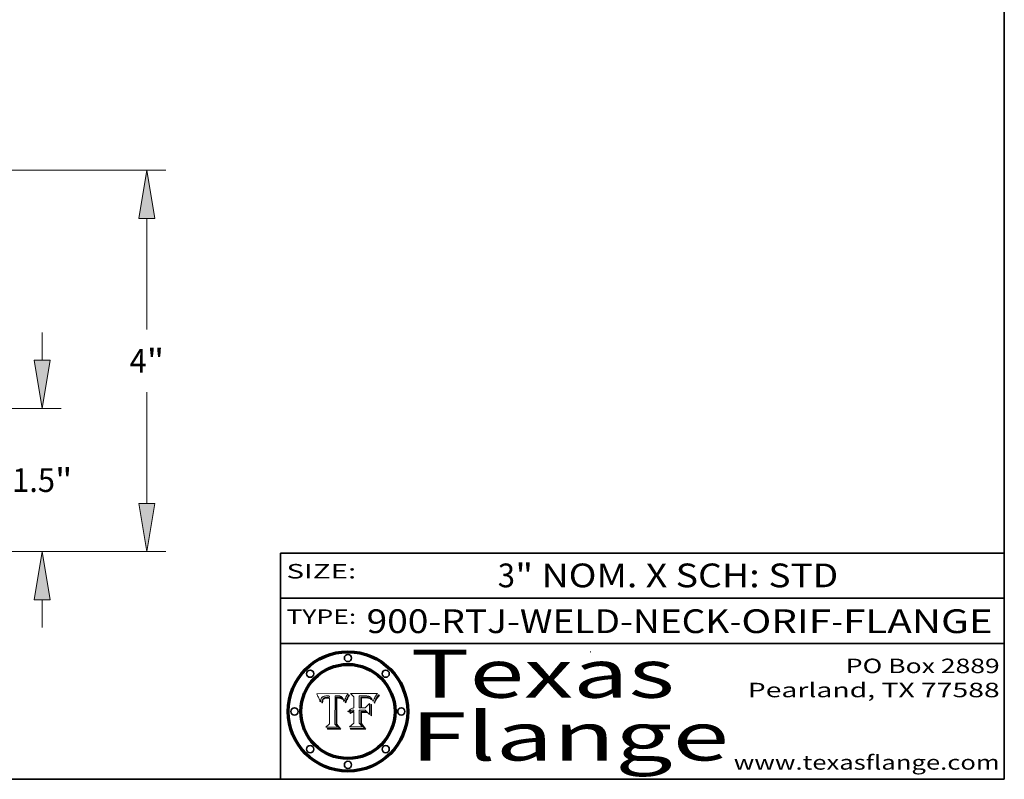
# Model space of a CAD drawing. Extents: x 0 to 10.8, y 0 to 8.2.
# Drawn here: x 6.7 to 10.8, y 0.2 to 3.4 of the extents above; entities that cross this region are included whole.
import ezdxf
from ezdxf.enums import TextEntityAlignment as Align

# ---------------------------------------------------------------- set-up
doc = ezdxf.new("R2010")
doc.units = 0
doc.header["$MEASUREMENT"] = 0
doc.layers.get('0').update_dxf_attribs({"lineweight": 13})
doc.layers.add('1', color=7, linetype='Continuous', lineweight=13)
doc.styles.get("Standard").update_dxf_attribs({"font": 'isocp.shx'})

# ---------------------------------------------------------------- blocks, each defined once
blk = doc.blocks.new('BLOCK1')
at = {"color": 7, "lineweight": 13, "ltscale": 0.03937}
for s, p, p2 in [('900-RTJ-WELD-NECK', (8.107016, 0.855895), (9.610381, 0.855895)), ('ORIF', (9.660318, 0.855895), (10.031779, 0.855895)), ('FLANGE', (10.081716, 0.855895), (10.701813, 0.855895)), ('-', (9.611881, 0.855895), (9.658818, 0.855895)), ('-', (10.033279, 0.855895), (10.080216, 0.855895))]:
    blk.add_text(s, height=0.098425, dxfattribs=at).set_placement(p, p2, align=Align.FIT)
blk = doc.blocks.new('BLOCK2')
at = {"color": 7, "lineweight": 13, "ltscale": 0.03937}
for s, p, p2 in [('3', (8.650928, 1.045687), (8.722044, 1.045687)), ('" NOM. X SCH: ', (8.723544, 1.045687), (9.770962, 1.045687)), ('STD', (9.772461, 1.045687), (10.061634, 1.045687))]:
    blk.add_text(s, height=0.098425, dxfattribs=at).set_placement(p, p2, align=Align.FIT)
blk = doc.blocks.new('BLOCK3')
at = {"color": 7, "lineweight": 13, "ltscale": 0.03937}
for s, p, p2 in [('PO Box 2889', (10.093103, 0.689966), (10.730818, 0.689966)), ('Pearland, TX 77588', (9.686702, 0.589966), (10.730818, 0.589966)), ('www.texasflange.com', (9.628644, 0.289966), (10.730818, 0.289966))]:
    blk.add_text(s, height=0.06, dxfattribs=at).set_placement(p, p2, align=Align.FIT)
blk = doc.blocks.new('BLOCK4')
at = {"color": 7, "lineweight": 13, "ltscale": 0.03937}
for s, p, p2 in [('Texas', (8.289209, 0.587871), (9.383692, 0.587871)), ('Flange', (8.289209, 0.327871), (9.608945, 0.327871))]:
    blk.add_text(s, height=0.2, dxfattribs=at).set_placement(p, p2, align=Align.FIT)
blk = doc.blocks.new('BLOCK5')
at = {"color": 7, "lineweight": 5, "ltscale": 0.00324}
blk.add_line((8.029831, 0.605292), (7.900255, 0.604209), dxfattribs=at)
at = {"color": 7, "lineweight": 5, "ltscale": 0.000103}
blk.add_line((7.900255, 0.604209), (7.902151, 0.600546), dxfattribs=at)
at = {"color": 7, "lineweight": 5, "ltscale": 0.0001}
blk.add_line((7.902151, 0.600546), (7.903945, 0.596951), dxfattribs=at)
at = {"color": 7, "lineweight": 5, "ltscale": 9.8e-05}
blk.add_line((7.903945, 0.596951), (7.905638, 0.593424), dxfattribs=at)
at = {"color": 7, "lineweight": 5, "ltscale": 9.5e-05}
for p, q in [((7.905638, 0.593424), (7.907229, 0.589967)), ((7.913659, 0.573722), (7.915938, 0.570681))]:
    blk.add_line(p, q, dxfattribs=at)
at = {"color": 7, "lineweight": 5, "ltscale": 9.3e-05}
blk.add_line((7.907229, 0.589967), (7.908719, 0.58658), dxfattribs=at)
at = {"color": 7, "lineweight": 5, "ltscale": 9e-05}
blk.add_line((7.908719, 0.58658), (7.910106, 0.583262), dxfattribs=at)
at = {"color": 7, "lineweight": 5, "ltscale": 8.7e-05}
blk.add_line((7.910106, 0.583262), (7.911392, 0.580013), dxfattribs=at)
at = {"color": 7, "lineweight": 5, "ltscale": 8.5e-05}
blk.add_line((7.911392, 0.580013), (7.912577, 0.576833), dxfattribs=at)
at = {"color": 7, "lineweight": 5, "ltscale": 8.2e-05}
blk.add_line((7.912577, 0.576833), (7.913659, 0.573722), dxfattribs=at)
at = {"color": 7, "lineweight": 5, "ltscale": 6.6e-05}
blk.add_line((7.915938, 0.570681), (7.916123, 0.573306), dxfattribs=at)
at = {"color": 7, "lineweight": 5, "ltscale": 6.2e-05}
for p, q in [((7.916123, 0.573306), (7.916418, 0.575775)), ((8.011871, 0.576531), (8.012525, 0.574142)), ((7.921734, 0.569565), (7.921454, 0.567111))]:
    blk.add_line(p, q, dxfattribs=at)
at = {"color": 7, "lineweight": 5, "ltscale": 5.9e-05}
for p, q in [((7.916418, 0.575775), (7.916824, 0.578087)), ((8.011163, 0.578771), (8.011871, 0.576531))]:
    blk.add_line(p, q, dxfattribs=at)
at = {"color": 7, "lineweight": 5, "ltscale": 5.5e-05}
for p, q in [((7.916824, 0.578087), (7.917339, 0.580242)), ((7.922543, 0.574013), (7.922096, 0.571866)), ((7.951177, 0.595142), (7.953361, 0.594908)), ((7.988236, 0.595943), (7.990431, 0.595799))]:
    blk.add_line(p, q, dxfattribs=at)
at = {"color": 7, "lineweight": 5, "ltscale": 5.2e-05}
for p, q in [((7.917339, 0.580242), (7.917966, 0.58224)), ((7.923073, 0.576006), (7.922543, 0.574013)), ((7.990431, 0.595799), (7.992506, 0.595562)), ((8.014802, 0.574562), (8.015467, 0.576534))]:
    blk.add_line(p, q, dxfattribs=at)
at = {"color": 7, "lineweight": 5, "ltscale": 5e-05}
for p, q in [((7.917966, 0.58224), (7.918703, 0.584081)), ((7.938912, 0.589269), (7.936934, 0.588921)), ((7.94287, 0.595557), (7.944881, 0.595532)), ((8.008726, 0.584579), (8.009591, 0.582795))]:
    blk.add_line(p, q, dxfattribs=at)
at = {"color": 7, "lineweight": 5, "ltscale": 4.7e-05}
for p, q in [((7.918703, 0.584081), (7.919549, 0.585767)), ((7.936934, 0.588921), (7.935095, 0.588473)), ((7.994457, 0.595229), (7.996287, 0.5948)), ((8.007806, 0.586212), (8.008726, 0.584579)), ((8.01683, 0.580272), (8.017528, 0.582038))]:
    blk.add_line(p, q, dxfattribs=at)
at = {"color": 7, "lineweight": 5, "ltscale": 4.5e-05}
for p, q in [((7.919549, 0.585767), (7.920506, 0.587294)), ((7.92513, 0.573132), (7.925573, 0.574872)), ((7.935095, 0.588473), (7.933397, 0.587925)), ((7.937799, 0.586203), (7.939577, 0.586511)), ((7.996287, 0.5948), (7.997995, 0.594276))]:
    blk.add_line(p, q, dxfattribs=at)
at = {"color": 7, "lineweight": 5, "ltscale": 4.3e-05}
for p, q in [((7.920506, 0.587294), (7.921574, 0.588665)), ((7.92516, 0.581064), (7.924381, 0.579533)), ((7.997995, 0.594276), (7.99958, 0.593658)), ((8.018954, 0.58536), (8.019684, 0.586917))]:
    blk.add_line(p, q, dxfattribs=at)
at = {"color": 7, "lineweight": 5, "ltscale": 4.2e-05}
for p, q in [((7.921574, 0.588665), (7.922751, 0.58988)), ((7.922751, 0.58988), (7.924063, 0.590958)), ((7.925573, 0.574872), (7.926092, 0.57648)), ((7.933397, 0.587925), (7.931839, 0.587279)), ((7.936151, 0.585809), (7.937799, 0.586203)), ((8.00581, 0.589025), (8.006836, 0.587694)), ((8.019684, 0.586917), (8.020426, 0.588405))]:
    blk.add_line(p, q, dxfattribs=at)
at = {"color": 7, "lineweight": 5, "ltscale": 5.8e-05}
for p, q in [((7.922096, 0.571866), (7.921734, 0.569565)), ((7.985918, 0.595991), (7.988236, 0.595943))]:
    blk.add_line(p, q, dxfattribs=at)
at = {"color": 7, "lineweight": 5, "ltscale": 4.8e-05}
for p, q in [((7.923684, 0.577847), (7.923073, 0.576006)), ((7.924766, 0.571259), (7.92513, 0.573132)), ((7.927152, 0.592775), (7.92893, 0.593513)), ((7.939577, 0.586511), (7.941484, 0.58673))]:
    blk.add_line(p, q, dxfattribs=at)
at = {"color": 7, "lineweight": 5, "ltscale": 4.6e-05}
for p, q in [((7.924381, 0.579533), (7.923684, 0.577847)), ((7.92553, 0.591923), (7.927152, 0.592775)), ((8.017528, 0.582038), (8.018235, 0.583734))]:
    blk.add_line(p, q, dxfattribs=at)
at = {"color": 7, "lineweight": 5, "ltscale": 4.4e-05}
for p, q in [((7.924063, 0.590958), (7.92553, 0.591923)), ((8.006836, 0.587694), (8.007806, 0.586212)), ((8.018235, 0.583734), (8.018954, 0.58536)), ((8.029019, 0.60375), (8.029831, 0.605292))]:
    blk.add_line(p, q, dxfattribs=at)
at = {"color": 7, "lineweight": 5, "ltscale": 4.1e-05}
for p, q in [((7.926023, 0.582444), (7.92516, 0.581064)), ((7.99958, 0.593658), (8.001043, 0.592944))]:
    blk.add_line(p, q, dxfattribs=at)
at = {"color": 7, "lineweight": 5, "ltscale": 3.9e-05}
for p, q in [((7.926968, 0.58367), (7.926023, 0.582444)), ((8.001043, 0.592944), (8.002384, 0.592136))]:
    blk.add_line(p, q, dxfattribs=at)
at = {"color": 7, "lineweight": 5, "ltscale": 7.7e-05}
blk.add_line((7.926092, 0.57648), (7.92736, 0.579297), dxfattribs=at)
at = {"color": 7, "lineweight": 5, "ltscale": 7.4e-05}
blk.add_line((7.929138, 0.585687), (7.926968, 0.58367), dxfattribs=at)
at = {"color": 7, "lineweight": 5, "ltscale": 6.9e-05}
for p, q in [((7.92736, 0.579297), (7.928935, 0.581582)), ((7.930843, 0.583356), (7.93324, 0.584759))]:
    blk.add_line(p, q, dxfattribs=at)
at = {"color": 7, "lineweight": 5, "ltscale": 5.1e-05}
for p, q in [((7.92893, 0.593513), (7.930864, 0.594138)), ((7.941484, 0.58673), (7.943519, 0.58686)), ((7.944881, 0.595532), (7.946936, 0.595454)), ((8.015467, 0.576534), (8.016143, 0.578438)), ((7.924478, 0.569252), (7.924766, 0.571259))]:
    blk.add_line(p, q, dxfattribs=at)
at = {"color": 7, "lineweight": 5, "ltscale": 6.5e-05}
blk.add_line((7.928935, 0.581582), (7.930843, 0.583356), dxfattribs=at)
at = {"color": 7, "lineweight": 5, "ltscale": 3.8e-05}
for p, q in [((7.930418, 0.586532), (7.929138, 0.585687)), ((7.93324, 0.584759), (7.93463, 0.585327)), ((8.002384, 0.592136), (8.003601, 0.591231)), ((8.003601, 0.591231), (8.004733, 0.590204))]:
    blk.add_line(p, q, dxfattribs=at)
at = {"color": 7, "lineweight": 5, "ltscale": 4e-05}
for p, q in [((7.931839, 0.587279), (7.930418, 0.586532)), ((7.93463, 0.585327), (7.936151, 0.585809)), ((8.004733, 0.590204), (8.00581, 0.589025)), ((8.020426, 0.588405), (8.021177, 0.589826))]:
    blk.add_line(p, q, dxfattribs=at)
at = {"color": 7, "lineweight": 5, "ltscale": 5.4e-05}
for p, q in [((7.930864, 0.594138), (7.932953, 0.594648)), ((7.943519, 0.58686), (7.945682, 0.586905)), ((7.949034, 0.595323), (7.951177, 0.595142)), ((8.014147, 0.572519), (8.014802, 0.574562)), ((7.924266, 0.567111), (7.924478, 0.569252))]:
    blk.add_line(p, q, dxfattribs=at)
at = {"color": 7, "lineweight": 5, "ltscale": 5.7e-05}
for p, q in [((7.932953, 0.594648), (7.9352, 0.595046)), ((7.943286, 0.589667), (7.941029, 0.589518)), ((8.012525, 0.574142), (8.014147, 0.572519))]:
    blk.add_line(p, q, dxfattribs=at)
at = {"color": 7, "lineweight": 5, "ltscale": 6e-05}
for p, q in [((7.9352, 0.595046), (7.9376, 0.595331)), ((7.945682, 0.589716), (7.943286, 0.589667))]:
    blk.add_line(p, q, dxfattribs=at)
at = {"color": 7, "lineweight": 5, "ltscale": 6.4e-05}
blk.add_line((7.9376, 0.595331), (7.940158, 0.5955), dxfattribs=at)
at = {"color": 7, "lineweight": 5, "ltscale": 5.3e-05}
for p, q in [((7.941029, 0.589518), (7.938912, 0.589269)), ((7.946936, 0.595454), (7.949034, 0.595323)), ((8.009591, 0.582795), (8.010404, 0.580859))]:
    blk.add_line(p, q, dxfattribs=at)
at = {"color": 7, "lineweight": 5, "ltscale": 6.8e-05}
blk.add_line((7.940158, 0.5955), (7.94287, 0.595557), dxfattribs=at)
at = {"color": 7, "lineweight": 5, "ltscale": 0.000162}
blk.add_line((7.952171, 0.589608), (7.945682, 0.589716), dxfattribs=at)
at = {"color": 7, "lineweight": 5, "ltscale": 0.000192}
blk.add_line((7.945682, 0.586905), (7.953361, 0.586796), dxfattribs=at)
at = {"color": 7, "lineweight": 5, "ltscale": 0.000136}
blk.add_line((7.953361, 0.594908), (7.952171, 0.589608), dxfattribs=at)
at = {"color": 7, "lineweight": 5, "ltscale": 0.00269}
blk.add_line((7.953361, 0.586796), (7.953361, 0.479178), dxfattribs=at)
at = {"color": 7, "lineweight": 5, "ltscale": 0.002931}
blk.add_line((7.974885, 0.478313), (7.976183, 0.595557), dxfattribs=at)
at = {"color": 7, "lineweight": 5, "ltscale": 4.9e-05}
for p, q in [((7.976183, 0.595557), (7.97813, 0.595713)), ((7.97813, 0.595713), (7.980077, 0.595835)), ((7.980077, 0.595835), (7.982024, 0.59592)), ((7.982024, 0.59592), (7.983971, 0.595973)), ((7.983971, 0.595973), (7.985918, 0.595991)), ((7.992506, 0.595562), (7.994457, 0.595229)), ((8.016143, 0.578438), (8.01683, 0.580272))]:
    blk.add_line(p, q, dxfattribs=at)
at = {"color": 7, "lineweight": 5, "ltscale": 5.6e-05}
blk.add_line((8.010404, 0.580859), (8.011163, 0.578771), dxfattribs=at)
at = {"color": 7, "lineweight": 5, "ltscale": 0.0004}
blk.add_line((8.021177, 0.589826), (8.029019, 0.60375), dxfattribs=at)
at = {"color": 7, "lineweight": 5, "ltscale": 7e-05}
blk.add_line((7.921454, 0.567111), (7.924266, 0.567111), dxfattribs=at)
at = {"color": 7, "lineweight": 5, "ltscale": 0.000493}
blk.add_line((7.953361, 0.479178), (7.93822, 0.466523), dxfattribs=at)
at = {"color": 7, "lineweight": 5, "ltscale": 0.001236}
blk.add_line((7.93822, 0.466523), (7.987647, 0.466523), dxfattribs=at)
at = {"color": 7, "lineweight": 5, "ltscale": 0.000434}
blk.add_line((7.987647, 0.466523), (7.974885, 0.478313), dxfattribs=at)
blk = doc.blocks.new('BLOCK6')
at = {"color": 7, "lineweight": 5, "ltscale": 0.000505}
blk.add_line((8.03978, 0.605292), (8.054382, 0.591339), dxfattribs=at)
at = {"color": 7, "lineweight": 5, "ltscale": 0.002807}
blk.add_line((8.152051, 0.605292), (8.03978, 0.605292), dxfattribs=at)
at = {"color": 7, "lineweight": 5, "ltscale": 0.001141}
blk.add_line((8.054382, 0.591339), (8.054382, 0.545696), dxfattribs=at)
at = {"color": 7, "lineweight": 5, "ltscale": 0.001265}
blk.add_line((8.076014, 0.545696), (8.076014, 0.596315), dxfattribs=at)
at = {"color": 7, "lineweight": 5, "ltscale": 0.0001}
blk.add_line((8.076014, 0.596315), (8.080016, 0.596207), dxfattribs=at)
at = {"color": 7, "lineweight": 5, "ltscale": 0.000262}
blk.add_line((8.080016, 0.596207), (8.090507, 0.596099), dxfattribs=at)
at = {"color": 7, "lineweight": 5, "ltscale": 7.8e-05}
for p, q in [((8.085749, 0.590474), (8.082612, 0.590366)), ((8.117954, 0.587933), (8.115029, 0.588965))]:
    blk.add_line(p, q, dxfattribs=at)
at = {"color": 7, "lineweight": 5, "ltscale": 0.001117}
blk.add_line((8.082612, 0.590366), (8.082612, 0.545696), dxfattribs=at)
at = {"color": 7, "lineweight": 5, "ltscale": 6.7e-05}
for p, q in [((8.085316, 0.587445), (8.087994, 0.58764)), ((8.120915, 0.584246), (8.123219, 0.582873)), ((8.036938, 0.537626), (8.03538, 0.535451)), ((8.043013, 0.542615), (8.040755, 0.541208))]:
    blk.add_line(p, q, dxfattribs=at)
at = {"color": 7, "lineweight": 5, "ltscale": 0.001044}
blk.add_line((8.085316, 0.545696), (8.085316, 0.587445), dxfattribs=at)
at = {"color": 7, "lineweight": 5, "ltscale": 6.8e-05}
for p, q in [((8.088465, 0.590591), (8.085749, 0.590474)), ((8.122807, 0.58518), (8.120546, 0.586671))]:
    blk.add_line(p, q, dxfattribs=at)
at = {"color": 7, "lineweight": 5, "ltscale": 6.3e-05}
for p, q in [((8.087994, 0.58764), (8.090491, 0.587792)), ((8.09689, 0.587987), (8.099417, 0.587969)), ((8.126338, 0.581511), (8.124737, 0.583461)), ((8.127607, 0.579333), (8.126338, 0.581511))]:
    blk.add_line(p, q, dxfattribs=at)
at = {"color": 7, "lineweight": 5, "ltscale": 7e-05}
for p, q in [((8.091251, 0.590682), (8.088465, 0.590591)), ((8.130044, 0.580736), (8.131463, 0.578313))]:
    blk.add_line(p, q, dxfattribs=at)
at = {"color": 7, "lineweight": 5, "ltscale": 5.8e-05}
for p, q in [((8.090491, 0.587792), (8.092805, 0.5879)), ((8.110827, 0.595125), (8.113085, 0.594648)), ((8.134311, 0.572844), (8.135177, 0.575007))]:
    blk.add_line(p, q, dxfattribs=at)
at = {"color": 7, "lineweight": 5, "ltscale": 0.000154}
blk.add_line((8.090507, 0.596099), (8.096672, 0.596207), dxfattribs=at)
at = {"color": 7, "lineweight": 5, "ltscale": 7.1e-05}
for p, q in [((8.094107, 0.590747), (8.091251, 0.590682)), ((8.102909, 0.596033), (8.10574, 0.595817)), ((8.113329, 0.586844), (8.116087, 0.586202)), ((8.140617, 0.587735), (8.14189, 0.590261))]:
    blk.add_line(p, q, dxfattribs=at)
at = {"color": 7, "lineweight": 5, "ltscale": 5.3e-05}
for p, q in [((8.092805, 0.5879), (8.094938, 0.587964)), ((8.104068, 0.587826), (8.106191, 0.5877)), ((8.124398, 0.58835), (8.125804, 0.586758)), ((8.136889, 0.57926), (8.137697, 0.581201))]:
    blk.add_line(p, q, dxfattribs=at)
at = {"color": 7, "lineweight": 5, "ltscale": 7.3e-05}
blk.add_line((8.097032, 0.590786), (8.094107, 0.590747), dxfattribs=at)
at = {"color": 7, "lineweight": 5, "ltscale": 4.9e-05}
for p, q in [((8.094938, 0.587964), (8.09689, 0.587987)), ((8.122994, 0.589734), (8.124398, 0.58835)), ((8.137697, 0.581201), (8.138474, 0.583019)), ((8.148372, 0.600311), (8.149522, 0.601895)), ((8.038381, 0.532799), (8.04004, 0.533868)), ((8.047222, 0.536498), (8.049152, 0.536744)), ((8.052347, 0.531458), (8.050394, 0.531249))]:
    blk.add_line(p, q, dxfattribs=at)
at = {"color": 7, "lineweight": 5, "ltscale": 8e-05}
for p, q in [((8.096672, 0.596207), (8.099887, 0.596163)), ((8.054382, 0.545696), (8.051189, 0.545309))]:
    blk.add_line(p, q, dxfattribs=at)
at = {"color": 7, "lineweight": 5, "ltscale": 7.5e-05}
for p, q in [((8.100026, 0.590798), (8.097032, 0.590786)), ((8.131463, 0.578313), (8.132887, 0.575682))]:
    blk.add_line(p, q, dxfattribs=at)
at = {"color": 7, "lineweight": 5, "ltscale": 6e-05}
blk.add_line((8.099417, 0.587969), (8.101811, 0.587915), dxfattribs=at)
at = {"color": 7, "lineweight": 5, "ltscale": 7.6e-05}
for p, q in [((8.099887, 0.596163), (8.102909, 0.596033)), ((8.051189, 0.545309), (8.048231, 0.544665))]:
    blk.add_line(p, q, dxfattribs=at)
at = {"color": 7, "lineweight": 5, "ltscale": 0.000106}
blk.add_line((8.104273, 0.590684), (8.100026, 0.590798), dxfattribs=at)
at = {"color": 7, "lineweight": 5, "ltscale": 5.6e-05}
for p, q in [((8.101811, 0.587915), (8.104068, 0.587826)), ((8.136049, 0.577196), (8.136889, 0.57926))]:
    blk.add_line(p, q, dxfattribs=at)
at = {"color": 7, "lineweight": 5, "ltscale": 9.8e-05}
blk.add_line((8.108189, 0.59034), (8.104273, 0.590684), dxfattribs=at)
at = {"color": 7, "lineweight": 5, "ltscale": 6.6e-05}
for p, q in [((8.10574, 0.595817), (8.108379, 0.595514)), ((8.118538, 0.585356), (8.120915, 0.584246)), ((8.128628, 0.582951), (8.130044, 0.580736)), ((8.03873, 0.539544), (8.036938, 0.537626)), ((8.040755, 0.541208), (8.03873, 0.539544))]:
    blk.add_line(p, q, dxfattribs=at)
at = {"color": 7, "lineweight": 5, "ltscale": 5e-05}
for p, q in [((8.106191, 0.5877), (8.108179, 0.58754)), ((8.11515, 0.594086), (8.117024, 0.593438)), ((8.049152, 0.536744), (8.051138, 0.536826))]:
    blk.add_line(p, q, dxfattribs=at)
at = {"color": 7, "lineweight": 5, "ltscale": 4.7e-05}
for p, q in [((8.108179, 0.58754), (8.110031, 0.587343)), ((8.032967, 0.530337), (8.033725, 0.528606))]:
    blk.add_line(p, q, dxfattribs=at)
at = {"color": 7, "lineweight": 5, "ltscale": 9.1e-05}
blk.add_line((8.111775, 0.589767), (8.108189, 0.59034), dxfattribs=at)
at = {"color": 7, "lineweight": 5, "ltscale": 6.2e-05}
blk.add_line((8.108379, 0.595514), (8.110827, 0.595125), dxfattribs=at)
at = {"color": 7, "lineweight": 5, "ltscale": 4.3e-05}
for p, q in [((8.110031, 0.587343), (8.111747, 0.587112)), ((8.118707, 0.592701), (8.120198, 0.591881)), ((8.120198, 0.591881), (8.121594, 0.59091)), ((8.13922, 0.584714), (8.139935, 0.586286))]:
    blk.add_line(p, q, dxfattribs=at)
at = {"color": 7, "lineweight": 5, "ltscale": 4e-05}
for p, q in [((8.111747, 0.587112), (8.113329, 0.586844)), ((8.139935, 0.586286), (8.140617, 0.587735)), ((8.052773, 0.536748), (8.054382, 0.53661)), ((8.045129, 0.526349), (8.046567, 0.527039)), ((8.046567, 0.527039), (8.048048, 0.527603)), ((8.048048, 0.527603), (8.049571, 0.528042)), ((8.049571, 0.528042), (8.051134, 0.528356)), ((8.051134, 0.528356), (8.052737, 0.528543))]:
    blk.add_line(p, q, dxfattribs=at)
at = {"color": 7, "lineweight": 5, "ltscale": 8.4e-05}
blk.add_line((8.115029, 0.588965), (8.111775, 0.589767), dxfattribs=at)
at = {"color": 7, "lineweight": 5, "ltscale": 5.4e-05}
for p, q in [((8.113085, 0.594648), (8.11515, 0.594086)), ((8.150747, 0.603555), (8.152051, 0.605292)), ((8.033725, 0.528606), (8.035222, 0.530168))]:
    blk.add_line(p, q, dxfattribs=at)
at = {"color": 7, "lineweight": 5, "ltscale": 6.5e-05}
for p, q in [((8.116087, 0.586202), (8.118538, 0.585356)), ((8.124737, 0.583461), (8.122807, 0.58518))]:
    blk.add_line(p, q, dxfattribs=at)
at = {"color": 7, "lineweight": 5, "ltscale": 4.6e-05}
for p, q in [((8.117024, 0.593438), (8.118707, 0.592701)), ((8.121594, 0.59091), (8.122994, 0.589734)), ((8.138474, 0.583019), (8.13922, 0.584714)), ((8.1473, 0.598802), (8.148372, 0.600311)), ((8.048522, 0.530904), (8.046733, 0.53042)), ((8.039021, 0.52592), (8.037725, 0.524604))]:
    blk.add_line(p, q, dxfattribs=at)
at = {"color": 7, "lineweight": 5, "ltscale": 7.2e-05}
for p, q in [((8.120546, 0.586671), (8.117954, 0.587933)), ((8.125449, 0.581235), (8.127607, 0.579333)), ((8.034058, 0.533022), (8.032967, 0.530337)), ((8.048231, 0.544665), (8.045504, 0.543768))]:
    blk.add_line(p, q, dxfattribs=at)
at = {"color": 7, "lineweight": 5, "ltscale": 6.9e-05}
for p, q in [((8.123219, 0.582873), (8.125449, 0.581235)), ((8.143089, 0.592394), (8.144543, 0.594729)), ((8.03538, 0.535451), (8.034058, 0.533022)), ((8.045504, 0.543768), (8.043013, 0.542615))]:
    blk.add_line(p, q, dxfattribs=at)
at = {"color": 7, "lineweight": 5, "ltscale": 5.7e-05}
blk.add_line((8.125804, 0.586758), (8.127215, 0.584958), dxfattribs=at)
at = {"color": 7, "lineweight": 5, "ltscale": 6.1e-05}
for p, q in [((8.127215, 0.584958), (8.128628, 0.582951)), ((8.14189, 0.590261), (8.143089, 0.592394))]:
    blk.add_line(p, q, dxfattribs=at)
at = {"color": 7, "lineweight": 5, "ltscale": 7.9e-05}
blk.add_line((8.132887, 0.575682), (8.134311, 0.572844), dxfattribs=at)
at = {"color": 7, "lineweight": 5, "ltscale": 5.9e-05}
blk.add_line((8.135177, 0.575007), (8.136049, 0.577196), dxfattribs=at)
at = {"color": 7, "lineweight": 5, "ltscale": 3.8e-05}
blk.add_line((8.144543, 0.594729), (8.145386, 0.596012), dxfattribs=at)
at = {"color": 7, "lineweight": 5, "ltscale": 4.1e-05}
for p, q in [((8.145386, 0.596012), (8.146304, 0.597369)), ((8.051138, 0.536826), (8.052773, 0.536748)), ((8.042372, 0.524592), (8.04373, 0.525533)), ((8.04373, 0.525533), (8.045129, 0.526349)), ((8.052737, 0.528543), (8.054382, 0.528606))]:
    blk.add_line(p, q, dxfattribs=at)
at = {"color": 7, "lineweight": 5, "ltscale": 4.4e-05}
for p, q in [((8.146304, 0.597369), (8.1473, 0.598802)), ((8.03978, 0.522333), (8.041057, 0.523526))]:
    blk.add_line(p, q, dxfattribs=at)
at = {"color": 7, "lineweight": 5, "ltscale": 5.2e-05}
for p, q in [((8.149522, 0.601895), (8.150747, 0.603555)), ((8.035222, 0.530168), (8.036774, 0.531566))]:
    blk.add_line(p, q, dxfattribs=at)
at = {"color": 7, "lineweight": 5, "ltscale": 5.1e-05}
for p, q in [((8.036774, 0.531566), (8.038381, 0.532799)), ((8.054382, 0.531527), (8.052347, 0.531458))]:
    blk.add_line(p, q, dxfattribs=at)
at = {"color": 7, "lineweight": 5, "ltscale": 4.8e-05}
for p, q in [((8.04004, 0.533868), (8.041754, 0.534771)), ((8.041754, 0.534771), (8.043522, 0.535512)), ((8.043522, 0.535512), (8.045345, 0.536087)), ((8.045345, 0.536087), (8.047222, 0.536498)), ((8.050394, 0.531249), (8.048522, 0.530904))]:
    blk.add_line(p, q, dxfattribs=at)
at = {"color": 7, "lineweight": 5, "ltscale": 0.000127}
blk.add_line((8.054382, 0.53661), (8.054382, 0.531527), dxfattribs=at)
at = {"color": 7, "lineweight": 5, "ltscale": 0.000165}
blk.add_line((8.082612, 0.545696), (8.076014, 0.545696), dxfattribs=at)
at = {"color": 7, "lineweight": 5, "ltscale": 0.001363}
blk.add_line((8.076014, 0.482097), (8.076014, 0.53661), dxfattribs=at)
at = {"color": 7, "lineweight": 5, "ltscale": 0.000619}
blk.add_line((8.076014, 0.53661), (8.100782, 0.53661), dxfattribs=at)
at = {"color": 7, "lineweight": 5, "ltscale": 0.000408}
blk.add_line((8.101647, 0.545696), (8.085316, 0.545696), dxfattribs=at)
at = {"color": 7, "lineweight": 5, "ltscale": 0.000639}
blk.add_line((8.100782, 0.53661), (8.118953, 0.518655), dxfattribs=at)
at = {"color": 7, "lineweight": 5, "ltscale": 0.000629}
blk.add_line((8.118953, 0.563975), (8.101647, 0.545696), dxfattribs=at)
at = {"color": 7, "lineweight": 5, "ltscale": 0.001133}
blk.add_line((8.118953, 0.518655), (8.118953, 0.563975), dxfattribs=at)
at = {"color": 7, "lineweight": 5, "ltscale": 7.7e-05}
blk.add_line((8.037725, 0.524604), (8.03978, 0.522333), dxfattribs=at)
at = {"color": 7, "lineweight": 5, "ltscale": 4.5e-05}
for p, q in [((8.0404, 0.527097), (8.039021, 0.52592)), ((8.041859, 0.528135), (8.0404, 0.527097)), ((8.043403, 0.529035), (8.041859, 0.528135)), ((8.045027, 0.529796), (8.043403, 0.529035)), ((8.046733, 0.53042), (8.045027, 0.529796))]:
    blk.add_line(p, q, dxfattribs=at)
at = {"color": 7, "lineweight": 5, "ltscale": 4.2e-05}
blk.add_line((8.041057, 0.523526), (8.042372, 0.524592), dxfattribs=at)
at = {"color": 7, "lineweight": 5, "ltscale": 0.001163}
blk.add_line((8.054382, 0.528606), (8.054382, 0.482097), dxfattribs=at)
at = {"color": 7, "lineweight": 5, "ltscale": 0.000564}
blk.add_line((8.054382, 0.482097), (8.036753, 0.468038), dxfattribs=at)
at = {"color": 7, "lineweight": 5, "ltscale": 0.001328}
blk.add_line((8.036753, 0.468038), (8.089859, 0.468038), dxfattribs=at)
at = {"color": 7, "lineweight": 5, "ltscale": 0.000493}
blk.add_line((8.089859, 0.468038), (8.076014, 0.482097), dxfattribs=at)
blk = doc.blocks.new('BLOCK26')
at = {"color": 7, "lineweight": 13, "ltscale": 0.007271}
for p, q in [((8.658683, 2.317991), (8.658683, 2.608848)), ((8.658683, -0.484848), (8.658683, -0.193992))]:
    blk.add_line(p, q, dxfattribs=at)
at = {"color": 7, "lineweight": 13, "ltscale": 0.03937}
for p, q in [((4.949212, 1.812), (8.857895, 1.812)), ((2.718919, 0.312), (8.857895, 0.312))]:
    blk.add_line(p, q, dxfattribs=at)
for points in [[(8.574352, 2.317991), (8.658683, 1.812), (8.743015, 2.317991)], [(8.743015, -0.193992), (8.658683, 0.312), (8.574352, -0.193992)]]:
    blk.add_lwpolyline(points, close=True, dxfattribs=at)
for points in [[(8.574352, 2.317991), (8.658683, 1.812), (8.574352, 2.317991), (8.743015, 2.317991)], [(8.743015, -0.193992), (8.658683, 0.312), (8.743015, -0.193992), (8.574352, -0.193992)]]:
    blk.add_solid(points, dxfattribs=at)
for s, p, p2 in [('1.5', (8.342473, 0.937492), (8.792282, 0.937492)), ('"', (8.792282, 0.937492), (8.974894, 0.937492))]:
    blk.add_text(s, height=0.249015, dxfattribs=at).set_placement(p, p2, align=Align.FIT)
blk = doc.blocks.new('BLOCK27')
at = {"color": 7, "lineweight": 13, "ltscale": 0.03937}
for p, q in [((1.811952, 4.312), (9.95518, 4.312)), ((9.755968, 2.638907), (9.755968, 3.806008)), ((9.755968, 0.817992), (9.755968, 1.985093)), ((2.718919, 0.312), (9.95518, 0.312))]:
    blk.add_line(p, q, dxfattribs=at)
for points in [[(9.8403, 3.806008), (9.755968, 4.312), (9.671636, 3.806008)], [(9.671636, 0.817992), (9.755968, 0.312), (9.8403, 0.817992)]]:
    blk.add_lwpolyline(points, close=True, dxfattribs=at)
for points in [[(9.8403, 3.806008), (9.755968, 4.312), (9.8403, 3.806008), (9.671636, 3.806008)], [(9.671636, 0.817992), (9.755968, 0.312), (9.671636, 0.817992), (9.8403, 0.817992)]]:
    blk.add_solid(points, dxfattribs=at)
for s, p, p2 in [('4', (9.574701, 2.187492), (9.754625, 2.187492)), ('"', (9.754624, 2.187492), (9.937236, 2.187492))]:
    blk.add_text(s, height=0.249015, dxfattribs=at).set_placement(p, p2, align=Align.FIT)

msp = doc.modelspace()

# ---------------------------------------------------------------- linework, layer by layer
at = {"color": 7, "lineweight": 13, "ltscale": 0.03937}
for points in [[(8.0298, 0.6053), (8.029, 0.6038), (8.0212, 0.5898), (8.0204, 0.5884), (8.0197, 0.5869), (8.019, 0.5854), (8.0182, 0.5837), (8.0175, 0.582), (8.0168, 0.5803), (8.0161, 0.5784), (8.0155, 0.5765), (8.0148, 0.5746), (8.0141, 0.5725), (8.0125, 0.5741), (8.0119, 0.5765), (8.0112, 0.5788), (8.0104, 0.5809), (8.0096, 0.5828), (8.0087, 0.5846), (8.0078, 0.5862), (8.0068, 0.5877), (8.0058, 0.589), (8.0047, 0.5902), (8.0036, 0.5912), (8.0024, 0.5921), (8.001, 0.5929), (7.9996, 0.5937), (7.998, 0.5943), (7.9963, 0.5948), (7.9945, 0.5952), (7.9925, 0.5956), (7.9904, 0.5958), (7.9882, 0.5959), (7.9859, 0.596), (7.984, 0.596), (7.982, 0.5959), (7.9801, 0.5958), (7.9781, 0.5957), (7.9762, 0.5956), (7.9749, 0.4783), (7.9876, 0.4665), (7.9382, 0.4665), (7.9534, 0.4792), (7.9534, 0.5868), (7.9457, 0.5869), (7.9435, 0.5869), (7.9415, 0.5867), (7.9396, 0.5865), (7.9378, 0.5862), (7.9362, 0.5858), (7.9346, 0.5853), (7.9332, 0.5848), (7.9308, 0.5834), (7.9289, 0.5816), (7.9274, 0.5793), (7.9261, 0.5765), (7.9256, 0.5749), (7.9251, 0.5731), (7.9248, 0.5713), (7.9245, 0.5693), (7.9243, 0.5671), (7.9215, 0.5671), (7.9217, 0.5696), (7.9221, 0.5719), (7.9225, 0.574), (7.9231, 0.576), (7.9237, 0.5778), (7.9244, 0.5795), (7.9252, 0.5811), (7.926, 0.5824), (7.927, 0.5837), (7.9291, 0.5857), (7.9304, 0.5865), (7.9318, 0.5873), (7.9334, 0.5879), (7.9351, 0.5885), (7.9369, 0.5889), (7.9389, 0.5893), (7.941, 0.5895), (7.9433, 0.5897), (7.9457, 0.5897), (7.9522, 0.5896), (7.9534, 0.5949), (7.9512, 0.5951), (7.949, 0.5953), (7.9469, 0.5955), (7.9449, 0.5955), (7.9429, 0.5956), (7.9402, 0.5955), (7.9376, 0.5953), (7.9352, 0.595), (7.933, 0.5946), (7.9309, 0.5941), (7.9289, 0.5935), (7.9272, 0.5928), (7.9255, 0.5919), (7.9241, 0.591), (7.9228, 0.5899), (7.9216, 0.5887), (7.9205, 0.5873), (7.9195, 0.5858), (7.9187, 0.5841), (7.918, 0.5822), (7.9173, 0.5802), (7.9168, 0.5781), (7.9164, 0.5758), (7.9161, 0.5733), (7.9159, 0.5707), (7.9137, 0.5737), (7.9126, 0.5768), (7.9114, 0.58), (7.9101, 0.5833), (7.9087, 0.5866), (7.9072, 0.59), (7.9056, 0.5934), (7.9039, 0.597), (7.9022, 0.6005), (7.9003, 0.6042)], [(8.0078, 0.5816), (8.0061, 0.5826), (8.0043, 0.5836), (8.0025, 0.5844), (8.0007, 0.5851), (7.9987, 0.5857), (7.9968, 0.5861), (7.9947, 0.5865), (7.9926, 0.5868), (7.9905, 0.587), (7.9883, 0.587), (7.9868, 0.587), (7.9852, 0.5869), (7.9836, 0.5868), (7.9835, 0.478), (8.0007, 0.4577), (7.9455, 0.4577), (7.943, 0.4606), (7.9948, 0.4606), (7.9803, 0.4771), (7.9803, 0.5898), (7.9861, 0.5899), (7.9882, 0.5899), (7.9901, 0.5899), (7.9919, 0.5898), (7.9935, 0.5897), (7.9951, 0.5895), (7.9978, 0.5891), (8.0001, 0.5886), (8.0019, 0.5879), (8.0035, 0.587), (8.0049, 0.5858), (8.0062, 0.5843), (8.0073, 0.5826)], [(8.0366, 0.5985), (8.0351, 0.5964), (8.0336, 0.5942), (8.0321, 0.5916), (8.0306, 0.5889), (8.029, 0.5858), (8.0274, 0.5825), (8.0258, 0.579), (8.0242, 0.5752), (8.0226, 0.5712), (8.021, 0.5669), (8.0181, 0.5679), (8.0201, 0.5732), (8.0217, 0.5773), (8.0232, 0.581), (8.0248, 0.5846), (8.0263, 0.5878), (8.0279, 0.5908), (8.0294, 0.5935), (8.0309, 0.5959), (8.0324, 0.5981), (8.0339, 0.6)], [(8.0398, 0.6053), (8.1521, 0.6053), (8.1507, 0.6036), (8.1495, 0.6019), (8.1484, 0.6003), (8.1473, 0.5988), (8.1463, 0.5974), (8.1454, 0.596), (8.1445, 0.5947), (8.1431, 0.5924), (8.1419, 0.5903), (8.1406, 0.5877), (8.1399, 0.5863), (8.1392, 0.5847), (8.1385, 0.583), (8.1377, 0.5812), (8.1369, 0.5793), (8.136, 0.5772), (8.1352, 0.575), (8.1343, 0.5728), (8.1329, 0.5757), (8.1315, 0.5783), (8.13, 0.5807), (8.1286, 0.583), (8.1272, 0.585), (8.1258, 0.5868), (8.1244, 0.5884), (8.123, 0.5897), (8.1216, 0.5909), (8.1202, 0.5919), (8.1187, 0.5927), (8.117, 0.5934), (8.1151, 0.5941), (8.1131, 0.5946), (8.1108, 0.5951), (8.1084, 0.5955), (8.1057, 0.5958), (8.1029, 0.596), (8.0999, 0.5962), (8.0967, 0.5962), (8.0905, 0.5961), (8.08, 0.5962), (8.076, 0.5963), (8.076, 0.5457), (8.0826, 0.5457), (8.0826, 0.5904), (8.0857, 0.5905), (8.0885, 0.5906), (8.0913, 0.5907), (8.0941, 0.5907), (8.097, 0.5908), (8.1, 0.5908), (8.1043, 0.5907), (8.1082, 0.5903), (8.1118, 0.5898), (8.115, 0.589), (8.118, 0.5879), (8.1205, 0.5867), (8.1228, 0.5852), (8.1247, 0.5835), (8.1263, 0.5815), (8.1276, 0.5793), (8.1254, 0.5812), (8.1232, 0.5829), (8.1209, 0.5842), (8.1185, 0.5854), (8.1161, 0.5862), (8.1133, 0.5868), (8.1117, 0.5871), (8.11, 0.5873), (8.1082, 0.5875), (8.1062, 0.5877), (8.1041, 0.5878), (8.1018, 0.5879), (8.0994, 0.588), (8.0969, 0.588), (8.0949, 0.588), (8.0928, 0.5879), (8.0905, 0.5878), (8.088, 0.5876), (8.0853, 0.5874), (8.0853, 0.5457), (8.1016, 0.5457), (8.119, 0.564), (8.119, 0.5187), (8.1008, 0.5366), (8.076, 0.5366), (8.076, 0.4821), (8.0899, 0.468), (8.0368, 0.468), (8.0544, 0.4821), (8.0544, 0.5286), (8.0527, 0.5285), (8.0511, 0.5284), (8.0496, 0.528), (8.048, 0.5276), (8.0466, 0.527), (8.0451, 0.5263), (8.0437, 0.5255), (8.0424, 0.5246), (8.0411, 0.5235), (8.0398, 0.5223), (8.0377, 0.5246), (8.039, 0.5259), (8.0404, 0.5271), (8.0419, 0.5281), (8.0434, 0.529), (8.045, 0.5298), (8.0467, 0.5304), (8.0485, 0.5309), (8.0504, 0.5312), (8.0523, 0.5315), (8.0544, 0.5315), (8.0544, 0.5366), (8.0528, 0.5367), (8.0511, 0.5368), (8.0492, 0.5367), (8.0472, 0.5365), (8.0453, 0.5361), (8.0435, 0.5355), (8.0418, 0.5348), (8.04, 0.5339), (8.0384, 0.5328), (8.0368, 0.5316), (8.0352, 0.5302), (8.0337, 0.5286), (8.033, 0.5303), (8.0341, 0.533), (8.0354, 0.5355), (8.0369, 0.5376), (8.0387, 0.5395), (8.0408, 0.5412), (8.043, 0.5426), (8.0455, 0.5438), (8.0482, 0.5447), (8.0512, 0.5453), (8.0544, 0.5457), (8.0544, 0.5913)], [(8.1603, 0.5987), (8.1573, 0.5951), (8.1545, 0.5916), (8.152, 0.5881), (8.1497, 0.5847), (8.1477, 0.5814), (8.1458, 0.5781), (8.1442, 0.5749), (8.1429, 0.5717), (8.1417, 0.5686), (8.1408, 0.5656), (8.1385, 0.5671), (8.1395, 0.5705), (8.1406, 0.5739), (8.142, 0.5773), (8.1437, 0.5806), (8.1455, 0.584), (8.1476, 0.5873), (8.15, 0.5906), (8.1525, 0.5939), (8.1553, 0.5972), (8.1583, 0.6005)], [(8.1268, 0.5602), (8.1268, 0.5135), (8.124, 0.5151), (8.124, 0.5618)], [(8.1075, 0.5275), (8.0853, 0.5275), (8.0853, 0.4812), (8.1044, 0.4577), (8.0417, 0.4577), (8.039, 0.4606), (8.0983, 0.4606), (8.0826, 0.4799), (8.0826, 0.5304), (8.1044, 0.5304)]]:
    msp.add_lwpolyline(points, close=True, dxfattribs=at)
at = {"color": 7, "lineweight": 70, "ltscale": 0.03937}
for radius in [0.2475, 0.195]:
    msp.add_circle((8.0298, 0.5312), radius, dxfattribs=at)
at = {"color": 7, "lineweight": 35, "ltscale": 0.03937}
for centre in [(8.0298, 0.7525), (7.8733, 0.6877), (8.1862, 0.6877), (7.8085, 0.5312), (8.251, 0.5312), (7.8733, 0.3748), (8.1862, 0.3748), (8.0298, 0.31)]:
    msp.add_circle(centre, 0.015, dxfattribs=at)
at = {"color": 7, "lineweight": 5, "ltscale": 0.03937}
msp.add_point((8.0298, 0.5312), dxfattribs=at)
at = {"layer": '1', "color": 7, "lineweight": 35, "ltscale": 0.03937}
for p, q in [((10.75, 8.25), (10.75, 0.25)), ((7.75, 1.1875), (10.75, 1.1875)), ((7.75, 1.1875), (7.75, 0.25)), ((7.75, 1), (10.75, 1)), ((7.75, 0.8125), (10.75, 0.8125)), ((0.25, 0.25), (10.75, 0.25))]:
    msp.add_line(p, q, dxfattribs=at)
at = {"layer": '1', "color": 7, "lineweight": 35, "ltscale": 3.2e-05}
msp.add_line((9.0357, 0.7788), (9.0369, 0.7784), dxfattribs=at)

# ---------------------------------------------------------------- block references
at = {"lineweight": 0, "xscale": 0.395258, "yscale": 0.395258, "zscale": 0.395258}
for name in ['BLOCK27', 'BLOCK26']:
    msp.add_blockref(name, (3.3405, 1.0702), dxfattribs=at)
at = {"lineweight": 0}
for name in ['BLOCK2', 'BLOCK1', 'BLOCK4', 'BLOCK3', 'BLOCK5', 'BLOCK6']:
    msp.add_blockref(name, (0, 0), dxfattribs=at)

# ---------------------------------------------------------------- texts
at = {"color": 7, "lineweight": 13, "ltscale": 0.03937}
for s, p, p2 in [('SIZE:', (7.7748, 1.0822), (8.0641, 1.0822)), ('TYPE:', (7.7748, 0.8942), (8.0641, 0.8942))]:
    msp.add_text(s, height=0.06, dxfattribs=at).set_placement(p, p2, align=Align.FIT)

doc.saveas('drawing.dxf')
